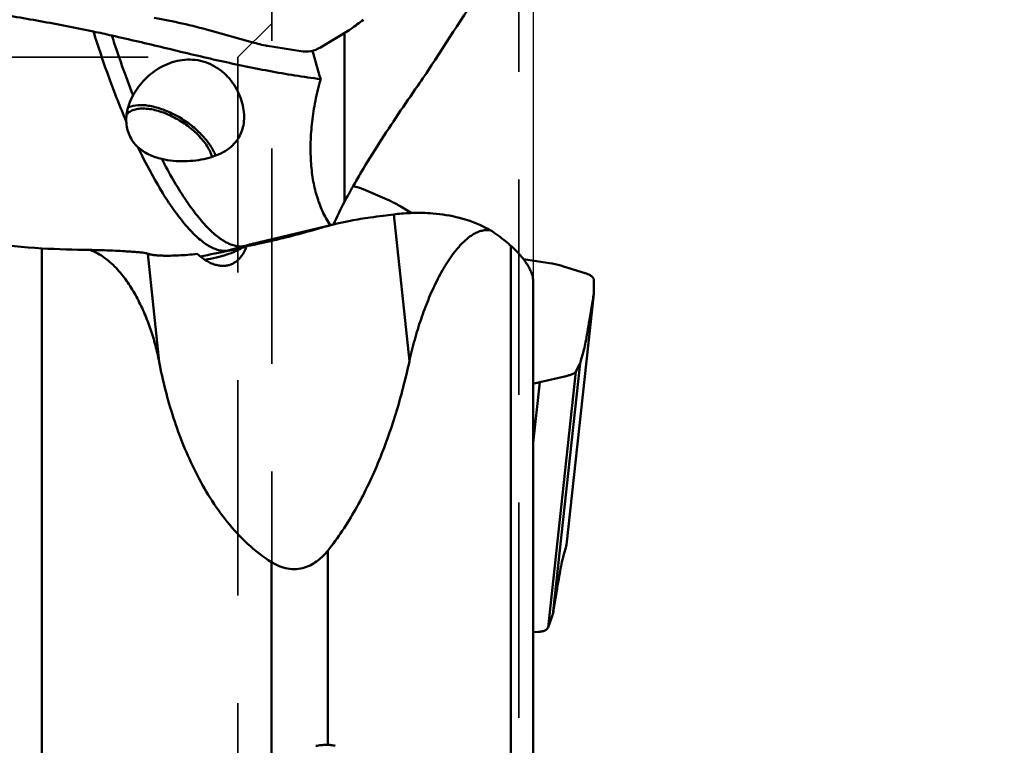
# Model space of a CAD drawing. Units: millimetres. Extents: x -32 to 104, y -98 to 134.
# Drawn here: x 47 to 76, y 21 to 42 of the extents above; entities that cross this region are included whole.
import ezdxf

# ---------------------------------------------------------------- set-up
doc = ezdxf.new("R2010")
doc.units = ezdxf.units.MM
doc.linetypes.add('HIDDEN', pattern=[9.525, 6.35, -3.175])
for name, color, linetype, lineweight in [('1', 4, 'Continuous', 50), ('2', 7, 'Continuous', 25), ('nocut', 7, 'Continuous', 25), ('sk3', 1, 'HIDDEN', 35)]:
    doc.layers.add(name, color=color, linetype=linetype, lineweight=lineweight)
doc.styles.add('simplex', font='txt.shx', dxfattribs={"height": 3.5})
doc.dimstyles.new('\\M+18352\\M+18373\\M+1815B - ISO-25', dxfattribs={"dimscale": 0, "dimtxt": 3.5, "dimasz": 3.5, "dimexe": 1.5, "dimexo": 0, "dimgap": 2.3, "dimtad": 1, "dimdsep": 46, "dimtxsty": 'simplex', "dimcen": 0.09, "dimclrd": 256, "dimclre": 256, "dimclrt": 256, "dimadec": 0, "dimazin": 0, "dimtfac": 1, "dimtofl": 0, "dimtmove": 0, "dimatfit": 3, "dimfxl": 1, "dimtolj": 1, "dimlwd": -1, "dimlwe": -1, "dimarcsym": 0})

# ---------------------------------------------------------------- blocks, each defined once
blk = doc.blocks.new('*D529')
at = {"layer": '2'}
for p, q in [((54.582, 82.475), (103.781, 82.475)), ((102.281, 78.975), (102.281, -82.475))]:
    blk.add_line(p, q, dxfattribs=at)
blk.add_solid([(101.698, 78.975), (102.865, 78.975), (102.281, 82.475)], dxfattribs=at)
at = {"layer": 'Defpoints', "color": 0}
for p in [(54.582, 82.475), (74.842, -82.475), (102.281, -82.475)]:
    blk.add_point(p, dxfattribs=at)
at = {"layer": '2', "insert": (98.231, -1.75), "char_height": 3.5, "attachment_point": 5, "rotation": 90, "style": 'simplex'}
blk.add_mtext('\\A1;%%C164.95 [%%c6.494"](MAX)', dxfattribs=at)
blk = doc.blocks.new('_None')
blk = doc.blocks.new('*D530')
at = {"layer": '2'}
for p, q in [((63.5, 76.2), (89.965, 76.2)), ((88.465, 72.7), (88.465, -76.2))]:
    blk.add_line(p, q, dxfattribs=at)
blk.add_solid([(87.882, 72.7), (89.049, 72.7), (88.465, 76.2)], dxfattribs=at)
at = {"layer": 'Defpoints', "color": 0}
for p in [(63.5, 76.2), (63.5, -76.2), (88.465, -76.2)]:
    blk.add_point(p, dxfattribs=at)
at = {"layer": '2', "insert": (82.665, -4.833), "char_height": 3.5, "attachment_point": 2, "rotation": 90, "style": 'simplex'}
blk.add_mtext('\\A1;%%c152.4 [%%c6.000"]', dxfattribs=at)

msp = doc.modelspace()

# ---------------------------------------------------------------- linework, layer by layer
at = {"layer": '1'}
for p, q in [((53.37129705, 41.45646729), (52.18071083, 41.78935035)), ((56.28166124, 41.80479056), (55.43887102, 41.29196753)), ((56.14154877, 41.71953458), (56.14154877, 36.73561414)), ((53.8201518, 41.34358697), (53.81044274, 41.34576895)), ((54.85416142, 41.17736337), (53.87566466, 41.3332108)), ((56.69518802, 37.11048721), (57.47007968, 36.77633554)), ((57.50778623, 36.75929739), (57.52055642, 36.75305723)), ((57.60297755, 36.36675908), (58.05776291, 32.03677389)), ((57.84983553, 36.57084421), (58.11059721, 36.40914729)), ((55.71564177, 36.0421488), (53.21197713, 35.43931583)), ((55.82344384, 36.0719022), (53.3911535, 35.4862549)), ((55.93142769, 36.09790257), (55.82344384, 36.0719022)), ((55.18841994, 35.89544531), (52.74820256, 35.3078892)), ((60.32558699, 35.9659591), (60.33200875, 35.90481795)), ((60.43542076, 35.90735578), (60.33200875, 35.90481795)), ((52.74820256, 35.3078892), (53.21197713, 35.43931583)), ((61.05176968, 19.67538031), (61.05176968, 35.44186142)), ((47.21625217, 20.10475152), (47.21625217, 35.36395177)), ((48.62965267, 35.3214559), (48.68438406, 35.30063602)), ((48.68438406, 35.30063602), (48.69400295, 35.29697825)), ((48.69162015, 35.31966472), (48.69400295, 35.29697825)), ((50.3429465, 35.2088858), (50.67768917, 32.02182011)), ((52.74944412, 35.30249073), (52.76414751, 35.30564399)), ((53.22923212, 35.40888282), (53.24558642, 35.41271541)), ((53.24558642, 35.41271541), (53.25329105, 35.41452686)), ((61.42624345, 35.04261107), (62.18533078, 34.92980355)), ((62.57530021, 34.84387706), (63.2752778, 34.61975244)), ((61.70725981, 34.40713344), (61.70547425, 34.40785437)), ((61.70548008, 34.44260034), (61.70548008, 24.0439377)), ((61.70725981, 34.40713344), (61.70548871, 34.40613271)), ((63.5, 34.42717349), (63.5, 34.05144217)), ((62.69045484, 26.62713868), (63.49806046, 34.02601066)), ((63.49894048, 34.03407292), (63.49915642, 34.03605124)), ((63.46465289, 33.83346992), (63.36942497, 33.25859972)), ((62.28593847, 24.57152209), (63.09420847, 31.97648079)), ((63.0884712, 31.96125556), (62.96959209, 31.73319065)), ((63.1657588, 32.22407545), (63.11518973, 32.05843129)), ((62.96959209, 31.73319065), (62.14585923, 24.18656906)), ((61.90055226, 31.41678), (61.70548008, 29.62962785)), ((61.85256253, 31.40596348), (61.84670689, 31.40471764)), ((62.6809019, 31.60087123), (61.90055226, 31.41678)), ((55.65018751, 26.44925789), (55.65018751, 20.72537616)), ((62.6178985, 26.37349639), (62.66845844, 26.53914123)), ((53.99014068, 20.48530221), (53.99014068, 26.11358345)), ((62.3189948, 24.76409822), (62.41423177, 25.33896701)), ((62.14585923, 24.18656906), (62.27914889, 24.54665609)), ((61.70548008, 24.0439377), (61.85716904, 24.05424963)), ((61.70548008, 24.0439377), (61.70548008, 19.60057648))]:
    msp.add_line(p, q, dxfattribs=at)
for centre, radius, start, end in [((47.48701272, 25.01479467), 17.41883522, 74.367821079, 79.928426477), ((51.22857599, 49.14117498), 8.91013033, 304.983085005, 307.884314283), ((55.742071, 42.69157967), 1.03805231, 301.319526099, 304.970354236), ((39.48466106, -2.07641339), 44.80338388, 77.36504253, 78.07438119), ((75.65164384, 50.01481051), 27.6642324, 197.617363574, 201.487944456), ((55.73457487, 49.90411625), 8.77198062, 254.370738638, 257.329148162), ((54.04121831, 42.37261362), 1.05250477, 257.875391811, 260.950081471), ((54.99042678, 42.03103277), 0.86448013, 260.930762807, 301.248231339), ((72.13728287, 45.53884887), 17.48225279, 194.392292527, 197.253078895), ((39.97070767, 52.93609566), 22.34509928, 325.129373794, 326.996020336), ((51.64676381, 38.93735919), 1.97648821, 146.987835377, 151.473820796), ((50.01889049, 38.9662158), 0.61137263, 113.729435758, 114.820282908), ((63.47558666, 32.81192656), 8.31765809, 151.853356609, 156.924570776), ((56.9981143, 35.68160307), 1.19213696, 64.689216487, 66.677968243), ((55.88474169, 33.40893512), 3.72277902, 58.139744716, 63.933844223), ((49.35317371, 67.90013625), 32.60628366, 254.864790481, 266.24230707), ((57.45046395, 29.77326318), 6.50450112, 103.505350526, 105.468647172), ((57.52178612, 30.57887673), 6.0730516, 61.329976975, 62.504491383), ((54.4791277, 30.96775849), 4.64763334, 103.538568764, 105.821676744), ((52.04269116, 35.85718419), 1.28889597, 339.104112996, 340.504424712), ((48.8775953, 57.3727971), 22.37859879, 281.287195748, 283.604162408), ((48.95662893, 69.72249159), 34.40258959, 267.100252463, 269.455429314), ((49.55477348, 66.25395586), 30.946331, 268.286924018, 268.401702046), ((45.82037674, 67.51635531), 32.95064561, 280.607766528, 282.139127168), ((45.65155052, 60.35035406), 26.02859037, 285.61933584, 285.821919687), ((44.08635258, 75.71880812), 41.33434358, 282.118925192, 282.645075557), ((47.54072582, 59.75796361), 25.00473633, 282.927873299, 283.149763264), ((61.74837181, 31.9973334), 2.96484642, 74.781110245, 81.524877756), ((62.23020808, 33.76202942), 1.13555402, 72.308146092, 74.866514094), ((77.70831301, 31.48727687), 14.43559751, 169.870777705, 170.646321937), ((63.35217422, 34.05213532), 0.14785961, 349.838112523, 353.757710588), ((63.35810471, 34.05150126), 0.14189533, 353.751837431, 359.976138844), ((62.64697763, 27.64427261), 3.84465562, 102.014032086, 104.175011551), ((61.33149783, 33.82964153), 2.47905703, 282.133291293, 283.270269062), ((62.63720316, 26.6329282), 0.05356547, 347.234737997, 353.78905867), ((48.06756283, 27.11188383), 14.44353149, 349.869986584, 350.645097263), ((62.14240663, 24.59720405), 0.14578597, 339.712732408, 349.855647539)]:
    msp.add_arc(centre, radius, start, end, dxfattribs=at)
for centre, major_axis, ratio, start_param, end_param in [((101.67231216, 33.04207894), (62.71394586, 82.51600779), 0.3821823893, 1.7328406524, 1.7634872351), ((54.46572199, 35.61734297), (-4.10123166, -1.16015761), 0.0169099806, -1.8852698375, -1.7527175451)]:
    msp.add_ellipse(centre, major_axis=major_axis, ratio=ratio, start_param=start_param, end_param=end_param, dxfattribs=at)
for points, knots in [([(48.74290793, 41.75996501), (48.2200069, 41.87046671), (47.17383682, 42.07056841), (46.1239808, 42.2492433), (45.60066752, 42.33622219)], [0, 0, 0, 0, 0.5018578542, 1, 1, 1, 1]), ([(49.70927254, 39.11113677), (49.52833531, 39.53296553), (49.18387232, 40.40836948), (48.88486902, 41.30018958), (48.74290793, 41.75996501)], [0, 0, 0, 0, 0.4881958978, 1, 1, 1, 1]), ([(55.44166139, 40.35373692), (55.18715892, 40.38859264), (54.67644554, 40.46365318), (53.909987, 40.59536874), (53.14092176, 40.74716734), (52.11210631, 40.97250475), (50.82873627, 41.28169377), (49.80046179, 41.52639239), (49.28489187, 41.64198872)], [0, 0, 0, 0, 0.1224591403, 0.2460597891, 0.3707042062, 0.4961284297, 0.7481151428, 1, 1, 1, 1]), ([(49.98936991, 40.01418374), (50.09409861, 40.17554197), (50.28752236, 40.39802603), (50.59687562, 40.63458949), (50.85613068, 40.77943244), (51.13777109, 40.88319047), (51.43695295, 40.93739538), (51.74532901, 40.93321196), (52.05028226, 40.86467861), (52.3365956, 40.73258317), (52.59070889, 40.54561656), (52.80379641, 40.31728137), (52.97160624, 40.06181705), (53.09261463, 39.79191654), (53.16634245, 39.51814532), (53.19247198, 39.24945778), (53.17726463, 39.07437389), (53.16110019, 38.99102281)], [0, 0, 0, 0, 0.1219833979, 0.1839289776, 0.2464279876, 0.3095509344, 0.3734167895, 0.4381552371, 0.5038009417, 0.5701441844, 0.636659254, 0.7025980851, 0.7671595493, 0.8296151145, 0.8893901058, 0.9461604777, 1, 1, 1, 1]), ([(55.44166139, 40.35373692), (55.37981029, 40.14394311), (55.27774699, 39.72722561), (55.18099594, 39.10630429), (55.13772422, 38.50968074), (55.14506363, 37.94352711), (55.20301409, 37.41191166), (55.31414107, 36.91705866), (55.48284474, 36.45982833), (55.63621483, 36.17968114), (55.72156023, 36.04733176)], [0, 0, 0, 0, 0.1478243776, 0.2894985682, 0.4242630002, 0.5516484117, 0.6716626527, 0.7850555656, 0.8935654661, 1, 1, 1, 1]), ([(56.39589624, 37.19621296), (56.47504869, 37.33528439), (56.72595484, 37.76503106), (57.16777838, 38.47509056), (57.7264455, 39.32317114), (58.10970497, 39.88243671), (58.30363465, 40.16083637)], [0.1298304491, 0.1298304491, 0.1298304491, 0.1298304491, 0.2482741249, 0.4981301555, 0.7488361017, 1, 1, 1, 1]), ([(49.75829263, 39.50662128), (49.76704607, 39.5389673), (49.80651307, 39.66805769), (49.86180253, 39.79213338), (49.91022325, 39.8812514)], [0, 0, 0, 0, 0.2483431154, 1, 1, 1, 1]), ([(49.70927254, 39.11113677), (49.70726203, 39.17743703), (49.71430533, 39.31107975), (49.74082555, 39.44207633), (49.75829263, 39.50662128)], [0, 0, 0, 0, 0.4979882888, 1, 1, 1, 1]), ([(52.23918489, 38.06335503), (52.22403659, 38.11711632), (52.18124251, 38.22760412), (52.08991965, 38.38964688), (51.97030413, 38.55315752), (51.82532314, 38.71413089), (51.65851352, 38.86865883), (51.47398843, 39.01291437), (51.2763173, 39.1433199), (51.07040663, 39.25663736), (50.86136484, 39.35006131), (50.65435884, 39.4212906), (50.45446302, 39.4685839), (50.26649397, 39.49077349), (50.0948647, 39.48724966), (49.94343298, 39.45773576), (49.8158067, 39.40225915), (49.74726532, 39.34628433), (49.71968453, 39.31518778)], [0, 0, 0, 0, 0.0533305009, 0.1125342838, 0.1771577885, 0.2463696163, 0.3190734409, 0.3939953239, 0.4697569334, 0.5449418837, 0.618159841, 0.6881121423, 0.7536632837, 0.8139248811, 0.8683627014, 0.9169412772, 0.960312888, 1, 1, 1, 1]), ([(52.34418595, 38.1003074), (52.32484467, 38.15299753), (52.27612988, 38.26022017), (52.18099944, 38.41725361), (52.06230425, 38.57493261), (51.87194567, 38.7860459), (51.59125954, 39.03045131), (51.21383283, 39.27610667), (50.87649354, 39.43397996), (50.60599437, 39.5228537), (50.41340287, 39.56783594), (50.2306265, 39.59156368), (50.01608232, 39.59416705), (49.86154041, 39.56488567), (49.77286305, 39.52590052)], [0, 0, 0, 0, 0.053305815, 0.1114657712, 0.1740626556, 0.2404527557, 0.3811600174, 0.5260663686, 0.6669223418, 0.7334363489, 0.7961840991, 0.8545148564, 0.9080018704, 1, 1, 1, 1]), ([(50.05256168, 38.35238246), (49.9990395, 38.40198049), (49.90214366, 38.51043361), (49.79417127, 38.69775755), (49.72810377, 38.90055745), (49.71139841, 39.04103244), (49.70927254, 39.11113677)], [0, 0, 0, 0, 0.256191712, 0.5066643056, 0.7537555561, 1, 1, 1, 1]), ([(53.16110019, 38.99102281), (53.14748294, 38.92080623), (53.1080944, 38.78384518), (53.04272757, 38.6570674), (53.00457446, 38.5983149)], [0, 0, 0, 0, 0.5051955084, 1, 1, 1, 1]), ([(50.7556482, 38.00189891), (50.68947121, 38.017214), (50.55948308, 38.05416548), (50.37360502, 38.13053655), (50.20224349, 38.22830599), (50.09961999, 38.30877438), (50.05256168, 38.35238246)], [0, 0, 0, 0, 0.2566786679, 0.509560102, 0.7575628656, 1, 1, 1, 1]), ([(52.74820256, 35.3078892), (52.7052282, 35.29754182), (52.61405236, 35.286793), (52.47212694, 35.301501), (52.32396858, 35.34602658), (52.17005482, 35.4196619), (52.01062897, 35.5218921), (51.8461041, 35.6523336), (51.67691262, 35.81048335), (51.50365453, 35.99583138), (51.32690732, 36.2076938), (51.07900169, 36.53581307), (50.76727457, 37.00833128), (50.40161038, 37.64763793), (50.16895634, 38.10881527), (50.05256168, 38.35238246)], [0, 0, 0, 0, 0.0311339637, 0.0640011338, 0.0998375859, 0.1395630519, 0.1838032094, 0.232959442, 0.2872506115, 0.3467810617, 0.4115525218, 0.4814978561, 0.6363472504, 0.8098616807, 1, 1, 1, 1]), ([(53.00457446, 38.5983149), (52.95762042, 38.52600971), (52.84295845, 38.38976473), (52.62379078, 38.22587863), (52.36379693, 38.09981814), (52.07149172, 38.00949455), (51.75549199, 37.9529758), (51.42469128, 37.92989362), (51.08828712, 37.94195962), (50.86514215, 37.97655914), (50.7556482, 38.00189891)], [0, 0, 0, 0, 0.1055084623, 0.2154923924, 0.3325829832, 0.4573938342, 0.5887832283, 0.7246132214, 0.8624588356, 1, 1, 1, 1]), ([(53.21197713, 35.43931583), (53.17257239, 35.42982795), (53.08952147, 35.41918556), (52.96034249, 35.42908959), (52.8256918, 35.46415332), (52.68601211, 35.52390001), (52.54151205, 35.60789442), (52.39251704, 35.71586239), (52.23936425, 35.84743772), (52.08246586, 36.00223296), (51.92229911, 36.1798021), (51.69732704, 36.45565075), (51.41326574, 36.85519436), (51.07801353, 37.39916164), (50.86346416, 37.79319888), (50.7556482, 38.00189891)], [0, 0, 0, 0, 0.0326738541, 0.066911999, 0.1038412631, 0.1443359252, 0.1890160794, 0.2383063052, 0.2924651546, 0.3516331146, 0.4158683701, 0.485147577, 0.6384902576, 0.8106327014, 1, 1, 1, 1]), ([(56.39597327, 37.19616912), (56.44894872, 37.18731758), (56.55063187, 37.1647114), (56.64907293, 37.13037562), (56.69519052, 37.1104885)], [0, 0, 0, 0, 0.5167755324, 1, 1, 1, 1]), ([(56.32583034, 36.18199162), (56.51775819, 36.21816009), (56.83673254, 36.26807758), (57.26317045, 36.32339182), (57.49622758, 36.35266458), (57.60297755, 36.36675908)], [0.23811290226, 0.23811290226, 0.23811290226, 0.23811290226, 0.5839455965, 0.8092606618, 1, 1, 1, 1]), ([(57.60297755, 36.36675908), (57.67556145, 36.37634255), (57.83628066, 36.39388093), (58.00579563, 36.40499001), (58.1023728, 36.40884829), (58.11059677, 36.40915888)], [0, 0, 0, 0, 0.0787195337, 0.1737665422, 0.18261253896, 0.18261253896, 0.18261253896, 0.18261253896]), ([(58.11059677, 36.40915888), (58.32310619, 36.41718458), (58.80314067, 36.40830289), (59.5568849, 36.28721825), (60.07603249, 36.09583842), (60.32558699, 35.9659591)], [0.18261253896, 0.18261253896, 0.18261253896, 0.18261253896, 0.4111950617, 0.6975148147, 1, 1, 1, 1]), ([(54.14132647, 35.62205417), (54.22730527, 35.64275595), (54.57758938, 35.72901152), (54.92616518, 35.82213891), (55.18841994, 35.89544531)], [0, 0, 0, 0, 0.2451491434, 1, 1, 1, 1]), ([(60.33200875, 35.90481794), (60.28758954, 35.90373785), (60.19992069, 35.89183641), (60.07527038, 35.85070878), (59.95903667, 35.79285966), (59.81305123, 35.69831199), (59.64525853, 35.55435533), (59.46357191, 35.35601274), (59.29636937, 35.13772598), (59.14121444, 34.90374026), (58.99642466, 34.65676411), (58.81419711, 34.30975614), (58.60814134, 33.85156602), (58.39274377, 33.27376572), (58.20633727, 32.66666426), (58.10370147, 32.24957413), (58.05776291, 32.03677389)], [0, 0, 0, 0, 0.0284340749, 0.0561429331, 0.0836685701, 0.1112919528, 0.1672723436, 0.2245589138, 0.2831740845, 0.3430525723, 0.4041179239, 0.4663025012, 0.5938037158, 0.7253006094, 0.8606833804, 1, 1, 1, 1]), ([(61.05176968, 35.44186142), (61.0022775, 35.48544502), (60.80581741, 35.65208751), (60.59688669, 35.8041083), (60.43542076, 35.90735578)], [0, 0, 0, 0, 0.2560043194, 1, 1, 1, 1]), ([(61.42629734, 35.04265197), (61.39262746, 35.08701594), (61.277042, 35.22859203), (61.14706158, 35.35794586), (61.05176968, 35.44186142)], [0.55026176219, 0.55026176219, 0.55026176219, 0.55026176219, 0.6873694366, 1, 1, 1, 1]), ([(48.69162015, 35.31966472), (48.81529229, 35.31621396), (49.04846226, 35.30877019), (49.37290849, 35.29593747), (49.6472547, 35.28271172), (49.86980737, 35.26939158), (50.04481093, 35.25597201), (50.17753936, 35.24217553), (50.26388566, 35.2294688), (50.31483674, 35.21805254), (50.33456752, 35.21209384), (50.3429465, 35.2088858)], [0, 0, 0, 0, 0.2239725795, 0.4223204357, 0.5878042096, 0.7211914681, 0.8259268959, 0.9055046533, 0.96276792, 0.9837576636, 1, 1, 1, 1]), ([(50.67768917, 32.02182011), (50.64626614, 32.1842828), (50.57262919, 32.50648366), (50.42999306, 32.98022403), (50.25471959, 33.44115229), (50.04456287, 33.88624842), (49.79516301, 34.31075915), (49.54856979, 34.64036325), (49.32205324, 34.88083086), (49.07117218, 35.10234843), (48.85196771, 35.23691217), (48.69400295, 35.29697825)], [0, 0, 0, 0, 0.1252914933, 0.250027338, 0.3743252168, 0.4983356113, 0.6222844934, 0.7465577895, 0.8090794963, 0.8720389134, 1, 1, 1, 1]), ([(50.3429465, 35.2088858), (50.35398642, 35.20465897), (50.37867843, 35.19672267), (50.43802543, 35.18222389), (50.53113261, 35.16760123), (50.6655884, 35.15547939), (50.8306224, 35.14886638), (51.02698163, 35.14879962), (51.35417449, 35.15983543), (51.61550693, 35.18117129), (51.80043904, 35.20044699)], [0, 0, 0, 0, 0.0242153149, 0.053047573, 0.1250799704, 0.2169860864, 0.3294856338, 0.463287362, 0.6191279551, 1, 1, 1, 1]), ([(53.24681654, 35.39747245), (53.22627686, 35.34368342), (53.17748947, 35.23801703), (53.07780515, 35.09164179), (52.96788528, 34.9867795), (52.8614879, 34.9198041), (52.76881588, 34.87947256), (52.66406545, 34.85333909), (52.54787289, 34.84513696), (52.42273798, 34.85789107), (52.29277287, 34.89254951), (52.16248627, 34.94750985), (51.99238233, 35.04388529), (51.87474909, 35.13490153), (51.80043904, 35.20044699)], [0, 0, 0, 0, 0.0964107584, 0.194044552, 0.2950083773, 0.3480904246, 0.4039080792, 0.4635190536, 0.5279912891, 0.5979612411, 0.6731570651, 0.7523811236, 0.8340832003, 1, 1, 1, 1]), ([(53.13489276, 35.38703553), (53.10407819, 35.36764524), (53.03710321, 35.32979273), (52.88431265, 35.25736731), (52.66041933, 35.17513758), (52.35782337, 35.09200405), (52.14065431, 35.04794182), (52.02641649, 35.02811137)], [0, 0, 0, 0, 0.093257511, 0.1967973511, 0.4328542708, 0.7030063348, 1, 1, 1, 1]), ([(61.70548008, 34.44260034), (61.70548008, 34.47314384), (61.69499704, 34.54178784), (61.65955518, 34.65017185), (61.60307243, 34.77201993), (61.52676587, 34.90279002), (61.46393688, 34.99283995), (61.42841537, 35.03986121), (61.42629734, 35.04265197)], [0, 0, 0, 0, 0.0752031024, 0.1692798991, 0.2801968183, 0.4051891449, 0.541636866, 0.55026176219, 0.55026176219, 0.55026176219, 0.55026176219]), ([(63.27528063, 34.61975361), (63.30808182, 34.60925113), (63.36658164, 34.58677588), (63.43075159, 34.54755924), (63.46703896, 34.51180567), (63.48583735, 34.48484213), (63.49740368, 34.45647553), (63.50000404, 34.43679553), (63.50000395, 34.4271737)], [0, 0, 0, 0, 0.3288172, 0.5964836118, 0.7101816797, 0.8129901952, 0.9081393278, 1, 1, 1, 1]), ([(63.36942497, 33.25859972), (63.34928824, 33.13703869), (63.31185445, 32.91713058), (63.27142586, 32.69774201), (63.25213819, 32.59977231)], [0, 0, 0, 0, 0.5523771291, 1, 1, 1, 1]), ([(63.2521447, 32.59977263), (63.23740703, 32.52492294), (63.21620228, 32.42160938), (63.18623585, 32.29660412), (63.17249305, 32.24616959), (63.16574784, 32.22407502)], [0, 0, 0, 0, 0.5934862138, 0.8202798194, 1, 1, 1, 1]), ([(53.99014068, 26.11358345), (53.73873876, 26.26932871), (53.2716862, 26.63500434), (52.67534465, 27.285485), (52.17043571, 28.00088031), (51.74489568, 28.75983287), (51.3887508, 29.54897995), (51.09449276, 30.35926033), (50.85633302, 31.18426405), (50.73181638, 31.7419728), (50.67768917, 32.02182011)], [0, 0, 0, 0, 0.1277058506, 0.254247347, 0.3799427025, 0.5049720656, 0.629438884, 0.7534061389, 0.8769154172, 1, 1, 1, 1]), ([(58.05776291, 32.03677389), (57.94589414, 31.51856645), (57.74773, 30.75128988), (57.41732892, 29.75515619), (57.1383891, 29.0329566), (56.82568283, 28.33548815), (56.47728892, 27.66731629), (56.09076918, 27.03469306), (55.80239249, 26.63805348), (55.65018751, 26.44925789)], [0, 0, 0, 0, 0.2592705268, 0.3869290286, 0.5131259965, 0.6377260943, 0.7605561808, 0.8814000073, 1, 1, 1, 1]), ([(63.09418312, 31.97648173), (63.09389362, 31.97520627), (63.09250212, 31.96995487), (63.09037632, 31.9649104), (63.08847123, 31.96125556)], [0, 0, 0, 0, 0.2408900064, 1, 1, 1, 1]), ([(63.11519637, 32.05843141), (63.1115879, 32.04661201), (63.1042207, 32.01937688), (63.09771455, 31.99193387), (63.09420711, 31.97648274)], [0, 0, 0, 0, 0.4381915685, 1, 1, 1, 1]), ([(62.96959601, 31.73319073), (62.96624967, 31.72677072), (62.95627542, 31.71386463), (62.93574908, 31.6966235), (62.90856405, 31.67958432), (62.86027251, 31.65553735), (62.78397293, 31.6274694), (62.71773478, 31.6095592), (62.68090438, 31.60087064)], [0, 0, 0, 0, 0.0671574827, 0.1490599806, 0.247765842, 0.3640457936, 0.6489771474, 1, 1, 1, 1]), ([(55.65018751, 26.44925789), (55.56498305, 26.34356999), (55.41767551, 26.19292008), (55.17947574, 26.03429731), (54.96531602, 25.9420009), (54.72159835, 25.89665722), (54.46388454, 25.91318851), (54.21513975, 25.98890322), (54.06219728, 26.06894389), (53.99014068, 26.11358345)], [0, 0, 0, 0, 0.2170414843, 0.3328753007, 0.4558420531, 0.5873131807, 0.7254054961, 0.864483586, 1, 1, 1, 1]), ([(62.66845844, 26.53914123), (62.67206624, 26.55096114), (62.67943209, 26.57819724), (62.68593747, 26.60564104), (62.68944465, 26.62109253)], [0, 0, 0, 0, 0.4381929059, 1, 1, 1, 1]), ([(62.53151784, 25.99781514), (62.54625304, 26.07266122), (62.56745413, 26.17596994), (62.59741478, 26.30096984), (62.61115476, 26.3514025), (62.6178985, 26.37349639)], [0, 0, 0, 0, 0.5934852044, 0.8202790577, 1, 1, 1, 1]), ([(62.41422116, 25.33896979), (62.43436044, 25.46053435), (62.47179903, 25.68044797), (62.51223347, 25.89984181), (62.53152412, 25.99781331)], [0, 0, 0, 0, 0.5523791476, 1, 1, 1, 1]), ([(61.85717138, 24.05424785), (61.8933193, 24.05670514), (61.95916041, 24.06477627), (62.03552733, 24.08739801), (62.08353703, 24.1131088), (62.11140178, 24.13447465), (62.13271425, 24.15880009), (62.14239892, 24.1772093), (62.14586302, 24.18656794)], [0, 0, 0, 0, 0.3262457068, 0.5956683925, 0.7109037366, 0.8149278887, 0.9101422851, 1, 1, 1, 1]), ([(55.87145753, 20.698948), (55.829015, 20.70861203), (55.73936743, 20.72252048), (55.59936271, 20.7283722), (55.45204216, 20.7194798), (55.35259613, 20.7043085), (55.30255182, 20.69444185)], [0, 0, 0, 0, 0.2280301426, 0.4738127034, 0.732791369, 1, 1, 1, 1])]:
    msp.add_open_spline(points, degree=3, knots=knots, dxfattribs=at)
for points in [[(56.14154877, 36.73561414), (56.22422029, 36.89028906), (56.30913434, 37.04377167), (56.39589624, 37.19621296)], [(55.93142769, 36.09790259), (56.06211269, 36.12936871), (56.19368409, 36.15708888), (56.32583034, 36.18199162)]]:
    msp.add_open_spline(points, degree=3, dxfattribs=at)
at = {"layer": 'nocut'}
msp.add_line((61.70548008, 74.12691479), (61.70548008, 0), dxfattribs=at)
at = {"layer": 'sk3'}
for p, q in [((61.28431118, 65.97312415), (61.28431118, -65.97312415)), ((54, 57.36030628), (54, -57.36030628)), ((53, 41), (54, 42)), ((44, 41), (53, 41)), ((53, 41), (53, -41))]:
    msp.add_line(p, q, dxfattribs=at)

# ---------------------------------------------------------------- dimensions: what is measured, and where the dimension line sits
at = {"layer": '2'}
for base, p1, p2, angle, text, picture, middle in [((102.2814797858, -82.475), (54.5815312237, 82.475), (74.8424037168, -82.475), 90, '%%C<>(MAX)', '*D529', (102.2814797858, -1.75)), ((88.4654619322, -76.2), (63.5, 76.2), (63.5, -76.2), 270, '%%c<>', '*D530', (88.4654619322, -4.8333333333))]:
    dim = msp.add_linear_dim(base=base, p1=p1, p2=p2, angle=angle, text=text, dimstyle='\\M+18352\\M+18373\\M+1815B - ISO-25', override={"dimscale": 1, "dimdec": 8, "dimblk2": 'None', "dimsah": 1, "dimse2": 1}, dxfattribs=at)
    dim.commit()
    dim.dimension.update_dxf_attribs({"geometry": picture, "text_midpoint": middle, "dimtype": 160})

doc.saveas('drawing.dxf')
